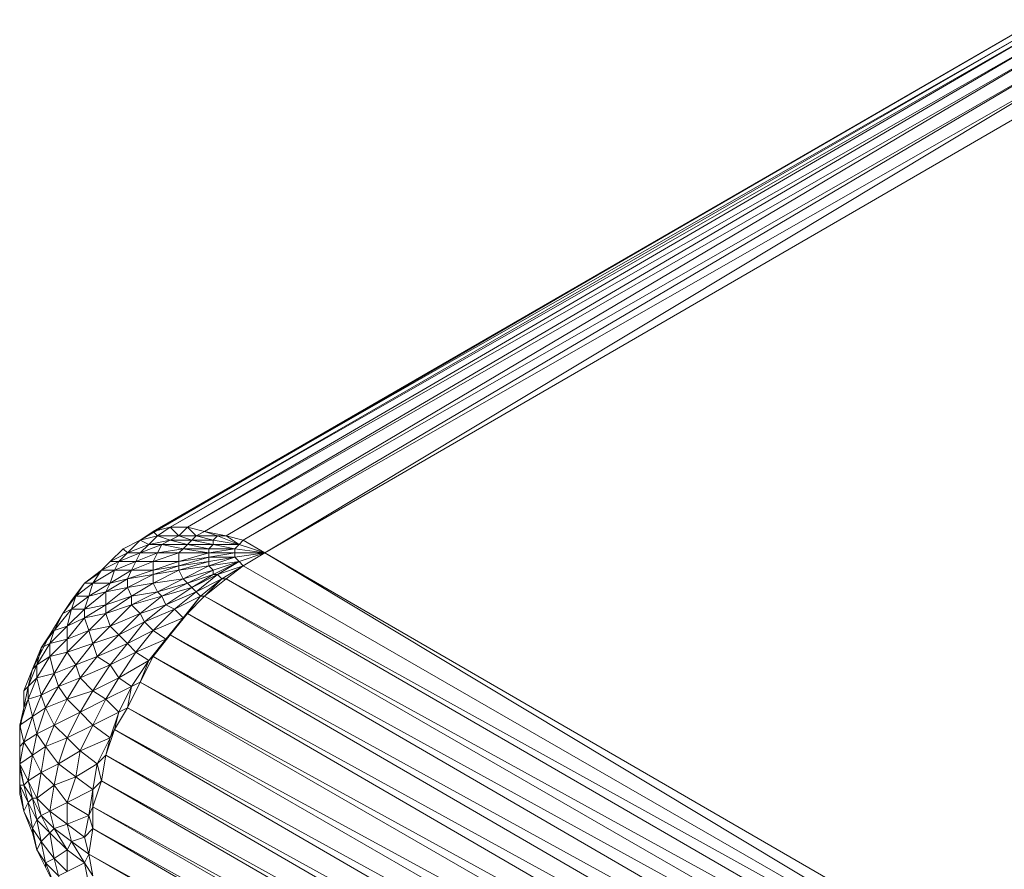
# Model space of a CAD drawing. Units: millimetres. Extents: x -49249 to -1606, y -21971 to 0.
# Drawn here: x -37749 to -37450, y -3863 to -3605 of the extents above; entities that cross this region are included whole.
import ezdxf

# ---------------------------------------------------------------- set-up
doc = ezdxf.new("R2010")
doc.units = ezdxf.units.MM
doc.header["$LTSCALE"] = 0.15
doc.layers.add('BOSS TAGS', color=7, linetype='Continuous')

# ---------------------------------------------------------------- blocks, each defined once
blk = doc.blocks.new('WMF17')
at = {"layer": 'BOSS TAGS', "color": 7, "lineweight": 0}
for points in [[(27421.6, -15211.3), (35838.1, -10345.9), (27299.1, -15292.9)], [(35838.1, -10345.9), (27299.1, -15292.9)], [(27585, -15170.4), (35879, -10386.7), (27421.6, -15211.3)], [(27748.4, -15170.4), (35960.7, -10386.7), (27585, -15170.4)], [(27911.7, -15211.3), (36001.5, -10468.4), (27748.4, -15170.4)], [(28116, -15252.1), (36124, -10509.2), (27911.7, -15211.3)], [(28279.3, -15292.9), (36249, -10590.9), (28116, -15252.1)], [(28279.3, -15292.9), (36371.5, -10672.6)], [(36371.5, -10672.6), (28483.6, -15415.5)], [(36534.9, -10754.3), (28483.6, -15415.5)], [(27421.6, -15211.3), (27299.1, -15292.9), (27421.6, -15211.3), (27462.4, -15252.1), (27299.1, -15292.9)], [(27380.7, -15333.8), (27462.4, -15252.1)], [(27421.6, -15211.3), (27585, -15170.4)], [(27462.4, -15252.1), (27585, -15170.4)], [(27462.4, -15252.1), (27666.7, -15252.1)], [(27503.3, -15333.8), (27585, -15292.9), (27462.4, -15252.1)], [(27585, -15170.4), (27748.4, -15170.4)], [(27585, -15292.9), (27666.7, -15252.1), (27585, -15170.4)], [(27666.7, -15252.1), (27748.4, -15170.4)], [(27666.7, -15252.1), (27830, -15252.1)], [(27748.4, -15333.8), (27789.2, -15292.9), (27666.7, -15252.1)], [(27748.4, -15170.4), (27911.7, -15211.3)], [(27789.2, -15292.9), (27830, -15252.1), (27748.4, -15170.4)], [(27830, -15252.1), (27911.7, -15211.3)], [(27830, -15252.1), (28034.3, -15252.1)], [(27993.4, -15333.8), (27993.4, -15292.9), (27830, -15252.1)], [(27911.7, -15211.3), (28116, -15252.1)], [(27993.4, -15292.9), (28034.3, -15252.1), (27911.7, -15211.3)], [(28034.3, -15252.1), (28238.5, -15333.8)], [(28238.5, -15333.8), (28034.3, -15252.1)], [(28034.3, -15252.1), (28116, -15252.1)], [(28116, -15252.1), (28279.3, -15292.9)], [(28238.5, -15333.8), (28116, -15252.1)], [(27176.5, -15415.5), (27299.1, -15292.9), (27135.7, -15374.6)], [(27135.7, -15374.6), (27299.1, -15292.9)], [(27176.5, -15415.5), (27380.7, -15333.8)], [(27299.1, -15415.5), (27380.7, -15333.8), (27299.1, -15292.9)], [(27299.1, -15415.5), (27503.3, -15333.8)], [(27380.7, -15333.8), (27585, -15292.9)], [(27462.4, -15415.5), (27503.3, -15333.8), (27380.7, -15333.8)], [(27503.3, -15333.8), (27748.4, -15333.8)], [(27666.7, -15415.5), (27707.5, -15374.6), (27503.3, -15333.8)], [(27585, -15292.9), (27789.2, -15292.9)], [(27707.5, -15374.6), (27748.4, -15333.8), (27585, -15292.9)], [(27748.4, -15333.8), (27993.4, -15333.8)], [(27952.6, -15415.5), (27952.6, -15374.6), (27748.4, -15333.8)], [(27789.2, -15292.9), (27993.4, -15292.9)], [(27952.6, -15374.6), (27993.4, -15333.8), (27789.2, -15292.9)], [(28238.5, -15333.8), (27993.4, -15292.9)], [(28197.7, -15374.6), (28238.5, -15333.8), (27993.4, -15292.9)], [(27993.4, -15333.8), (28238.5, -15333.8)], [(28197.7, -15374.6), (27993.4, -15333.8)], [(28238.5, -15333.8), (28279.3, -15292.9)], [(28279.3, -15538), (28483.6, -15415.5), (28238.5, -15333.8)], [(28238.5, -15497.2), (28483.6, -15415.5), (28238.5, -15333.8)], [(28238.5, -15497.2), (28483.6, -15415.5), (28238.5, -15333.8)], [(28483.6, -15415.5), (28279.3, -15292.9)], [(27013.1, -15497.2), (27176.5, -15415.5)], [(27094.8, -15497.2), (27176.5, -15415.5), (27135.7, -15374.6)], [(27094.8, -15497.2), (27299.1, -15415.5)], [(27258.2, -15497.2), (27299.1, -15415.5), (27176.5, -15415.5)], [(27258.2, -15497.2), (27462.4, -15415.5)], [(27421.6, -15497.2), (27462.4, -15415.5), (27299.1, -15415.5)], [(27421.6, -15497.2), (27666.7, -15415.5)], [(27462.4, -15415.5), (27707.5, -15374.6)], [(27666.7, -15497.2), (27666.7, -15415.5), (27462.4, -15415.5)], [(27666.7, -15415.5), (27952.6, -15415.5)], [(27666.7, -15497.2), (27952.6, -15456.3), (27952.6, -15415.5), (27666.7, -15415.5)], [(27666.7, -15497.2), (27952.6, -15415.5)], [(27707.5, -15374.6), (27952.6, -15374.6)], [(27952.6, -15415.5), (27707.5, -15374.6)], [(27952.6, -15374.6), (28197.7, -15374.6)], [(28197.7, -15415.5), (28197.7, -15374.6), (27952.6, -15374.6)], [(27952.6, -15415.5), (28197.7, -15374.6)], [(27952.6, -15497.2), (28197.7, -15456.3), (28197.7, -15415.5)], [(27952.6, -15456.3), (28197.7, -15415.5), (27952.6, -15415.5)], [(28238.5, -15497.2), (28483.6, -15415.5), (28197.7, -15374.6), (28483.6, -15415.5), (28197.7, -15415.5), (28483.6, -15415.5), (28197.7, -15456.3), (28483.6, -15415.5)], [(28279.3, -15538), (28483.6, -15415.5)], [(28483.6, -15415.5), (38168.7, -21018.5)], [(38005.3, -21141), (28483.6, -15415.5)], [(26931.4, -15578.9), (27094.8, -15497.2)], [(26931.4, -15578.9), (27013.1, -15497.2)], [(27054, -15578.9), (27094.8, -15497.2), (27013.1, -15497.2)], [(27054, -15578.9), (27258.2, -15497.2)], [(27217.4, -15578.9), (27258.2, -15497.2), (27094.8, -15497.2)], [(27217.4, -15578.9), (27421.6, -15497.2)], [(27421.6, -15578.9), (27421.6, -15497.2), (27258.2, -15497.2)], [(27421.6, -15578.9), (27666.7, -15538), (27666.7, -15497.2), (27421.6, -15497.2)], [(27421.6, -15578.9), (27666.7, -15497.2)], [(27952.6, -15497.2), (27952.6, -15456.3), (27666.7, -15538)], [(27666.7, -15578.9), (27952.6, -15538), (27952.6, -15497.2)], [(27666.7, -15578.9), (27952.6, -15497.2), (27666.7, -15538)], [(27993.4, -15578.9), (27952.6, -15538), (27707.5, -15660.6)], [(27952.6, -15538), (28197.7, -15456.3), (27952.6, -15497.2)], [(27952.6, -15456.3), (28197.7, -15456.3)], [(27952.6, -15538), (28238.5, -15497.2)], [(28034.3, -15619.7), (28238.5, -15497.2), (27993.4, -15619.7)], [(27993.4, -15619.7), (28238.5, -15497.2), (27993.4, -15578.9)], [(28034.3, -15619.7), (28279.3, -15538)], [(28075.1, -15660.6), (28279.3, -15538), (28238.5, -15497.2)], [(28279.3, -15538), (28116, -15660.6)], [(28279.3, -15538), (28116, -15660.6)], [(28238.5, -15497.2), (28197.7, -15456.3)], [(38005.3, -21141), (28279.3, -15538)], [(26768.1, -15701.4), (26931.4, -15578.9)], [(26890.6, -15619.7), (26768.1, -15701.4)], [(26849.8, -15701.4), (27054, -15578.9)], [(26849.8, -15701.4), (26931.4, -15578.9), (26890.6, -15619.7)], [(27013.1, -15701.4), (27054, -15578.9), (26931.4, -15578.9)], [(27013.1, -15701.4), (27217.4, -15578.9)], [(27176.5, -15660.6), (27217.4, -15578.9), (27054, -15578.9)], [(27176.5, -15660.6), (27421.6, -15619.7), (27421.6, -15578.9), (27217.4, -15578.9)], [(27176.5, -15660.6), (27421.6, -15578.9)], [(27707.5, -15660.6), (27666.7, -15578.9), (27421.6, -15701.4)], [(27748.4, -15701.4), (27993.4, -15578.9), (27707.5, -15660.6)], [(27789.2, -15744.6), (27993.4, -15619.7), (27748.4, -15701.4)], [(27830, -15785.5), (28034.3, -15619.7), (27789.2, -15744.6)], [(27993.4, -15619.7), (27993.4, -15578.9)], [(28034.3, -15619.7), (27993.4, -15619.7)], [(28075.1, -15660.6), (28034.3, -15619.7)], [(26686.4, -15826.3), (26768.1, -15701.4), (26645.5, -15867.2)], [(26686.4, -15826.3), (26849.8, -15701.4)], [(26808.9, -15826.3), (26849.8, -15701.4), (26768.1, -15701.4)], [(26808.9, -15826.3), (27013.1, -15701.4)], [(26972.3, -15785.5), (27013.1, -15701.4), (26849.8, -15701.4)], [(26972.3, -15785.5), (27176.5, -15660.6)], [(27176.5, -15744.6), (27176.5, -15660.6), (27013.1, -15701.4)], [(27462.4, -15785.5), (27421.6, -15701.4), (27217.4, -15826.3)], [(27462.4, -15785.5), (27707.5, -15660.6), (27421.6, -15701.4)], [(27503.3, -15826.3), (27748.4, -15701.4), (27462.4, -15785.5)], [(27748.4, -15701.4), (27707.5, -15660.6)], [(27789.2, -15744.6), (27748.4, -15701.4)], [(27870.9, -15826.3), (28075.1, -15660.6), (27830, -15785.5)], [(28116, -15660.6), (28075.1, -15660.6), (27911.7, -15826.3)], [(28116, -15660.6), (27911.7, -15826.3)], [(38005.3, -21141), (28116, -15660.6), (37801.1, -21263.6)], [(26768.1, -15948.9), (26972.3, -15785.5)], [(26972.3, -15908), (26972.3, -15785.5), (26808.9, -15826.3)], [(27217.4, -15826.3), (27176.5, -15744.6), (26972.3, -15785.5)], [(26972.3, -15908), (27176.5, -15744.6)], [(27217.4, -15908), (27462.4, -15785.5), (27217.4, -15826.3)], [(27503.3, -15826.3), (27462.4, -15785.5)], [(27544.1, -15908), (27789.2, -15744.6), (27503.3, -15826.3)], [(27830, -15785.5), (27544.1, -15908)], [(27625.8, -15948.9), (27830, -15785.5)], [(27830, -15785.5), (27789.2, -15744.6)], [(27870.9, -15826.3), (27830, -15785.5)], [(26563.8, -15989.7), (26686.4, -15826.3)], [(26645.5, -15867.2), (26563.8, -15989.7)], [(26645.5, -15948.9), (26808.9, -15826.3)], [(26645.5, -15948.9), (26686.4, -15826.3), (26645.5, -15867.2)], [(26768.1, -15948.9), (26808.9, -15826.3), (26686.4, -15826.3)], [(26972.3, -15989.7), (26972.3, -15908), (26768.1, -15948.9)], [(26768.1, -16030.6), (26972.3, -15908)], [(27217.4, -15826.3), (26972.3, -15908)], [(26972.3, -15989.7), (27217.4, -15826.3)], [(27013.1, -16112.3), (27217.4, -15908), (26972.3, -15989.7)], [(27503.3, -15826.3), (27217.4, -15908)], [(27217.4, -15908), (27217.4, -15826.3)], [(27299.1, -15989.7), (27217.4, -15908)], [(27299.1, -15989.7), (27503.3, -15826.3)], [(27339.9, -16071.4), (27544.1, -15908), (27299.1, -15989.7)], [(27544.1, -15908), (27503.3, -15826.3)], [(27625.8, -15948.9), (27544.1, -15908)], [(27707.5, -16030.6), (27870.9, -15826.3), (27625.8, -15948.9)], [(27748.4, -15989.7), (27870.9, -15826.3)], [(27911.7, -15826.3), (27748.4, -15989.7)], [(27911.7, -15826.3), (27870.9, -15826.3)], [(37801.1, -21263.6), (27911.7, -15826.3), (37637.7, -21426.9)], [(26479.7, -16153.1), (26563.8, -15989.7), (26438.9, -16193.9)], [(26479.7, -16153.1), (26645.5, -15948.9)], [(26604.7, -16112.3), (26645.5, -15948.9), (26563.8, -15989.7)], [(26604.7, -16112.3), (26768.1, -15948.9)], [(26768.1, -16030.6), (26768.1, -15948.9), (26645.5, -15948.9)], [(26808.9, -16153.1), (26972.3, -15989.7), (26768.1, -16030.6)], [(27013.1, -16112.3), (26972.3, -15989.7)], [(27094.8, -16193.9), (27299.1, -15989.7), (27013.1, -16112.3)], [(27339.9, -16071.4), (27299.1, -15989.7)], [(27421.6, -16153.1), (27625.8, -15948.9), (27339.9, -16071.4)], [(27748.4, -15989.7), (27585, -16193.9)], [(27707.5, -16030.6), (27625.8, -15948.9)], [(27748.4, -15989.7), (27707.5, -16030.6)], [(37637.7, -21426.9), (27748.4, -15989.7), (37474.3, -21631.2)], [(26808.9, -16153.1), (26768.1, -16030.6), (26604.7, -16112.3)], [(26604.7, -16234.8), (26768.1, -16030.6)], [(27176.5, -16275.6), (27339.9, -16071.4), (27094.8, -16193.9)], [(27421.6, -16153.1), (27339.9, -16071.4)], [(27544.1, -16234.8), (27707.5, -16030.6), (27421.6, -16153.1)], [(27585, -16193.9), (27707.5, -16030.6)], [(26357.2, -16316.5), (26479.7, -16153.1)], [(26357.2, -16316.5), (26438.9, -16193.9), (26357.2, -16357.3)], [(26438.9, -16275.6), (26604.7, -16112.3)], [(26438.9, -16275.6), (26479.7, -16153.1), (26438.9, -16193.9)], [(26604.7, -16234.8), (26604.7, -16112.3), (26479.7, -16153.1)], [(26604.7, -16357.3), (26808.9, -16153.1), (26604.7, -16234.8)], [(26849.8, -16275.6), (27013.1, -16112.3), (26808.9, -16153.1)], [(26849.8, -16275.6), (26808.9, -16153.1)], [(26890.6, -16398.2), (27094.8, -16193.9), (26849.8, -16275.6)], [(27094.8, -16193.9), (27013.1, -16112.3)], [(27176.5, -16275.6), (27094.8, -16193.9)], [(27258.2, -16357.3), (27421.6, -16153.1), (27176.5, -16275.6)], [(27544.1, -16234.8), (27421.6, -16153.1)], [(27585, -16193.9), (27421.6, -16398.2)], [(27585, -16193.9), (27544.1, -16234.8)], [(37474.3, -21631.2), (27585, -16193.9), (37311, -21835.4)], [(26316.4, -16479.9), (26438.9, -16275.6)], [(26438.9, -16398.2), (26438.9, -16275.6), (26357.2, -16316.5)], [(26604.7, -16357.3), (26604.7, -16234.8), (26438.9, -16275.6)], [(26438.9, -16398.2), (26604.7, -16234.8)], [(26686.4, -16479.9), (26849.8, -16275.6), (26604.7, -16357.3)], [(26890.6, -16398.2), (26849.8, -16275.6)], [(27013.1, -16479.9), (27176.5, -16275.6), (26890.6, -16398.2)], [(27258.2, -16357.3), (27176.5, -16275.6)], [(27380.7, -16439), (27544.1, -16234.8), (27258.2, -16357.3)], [(27421.6, -16398.2), (27544.1, -16234.8)], [(26275.5, -16520.7), (26357.2, -16316.5)], [(26357.2, -16357.3), (26275.5, -16520.7)], [(26316.4, -16479.9), (26357.2, -16316.5), (26357.2, -16357.3)], [(26479.7, -16561.6), (26604.7, -16357.3), (26438.9, -16398.2)], [(26686.4, -16479.9), (26604.7, -16357.3)], [(27094.8, -16602.4), (27258.2, -16357.3), (27013.1, -16479.9)], [(27380.7, -16439), (27258.2, -16357.3)], [(26479.7, -16561.6), (26438.9, -16398.2), (26316.4, -16479.9)], [(26316.4, -16602.4), (26438.9, -16398.2)], [(26727.2, -16602.4), (26890.6, -16398.2), (26686.4, -16479.9)], [(27013.1, -16479.9), (26890.6, -16398.2)], [(27217.4, -16684.1), (27380.7, -16439), (27094.8, -16602.4)], [(27421.6, -16398.2), (27299.1, -16643.2)], [(27299.1, -16643.2), (27380.7, -16439)], [(27421.6, -16398.2), (27380.7, -16439)], [(37311, -21835.4), (27421.6, -16398.2), (37147.6, -22042)], [(26234.7, -16684.1), (26275.5, -16520.7), (26193.8, -16724.9)], [(26234.7, -16684.1), (26316.4, -16479.9)], [(26316.4, -16602.4), (26316.4, -16479.9), (26275.5, -16520.7)], [(26357.2, -16765.8), (26479.7, -16561.6), (26316.4, -16602.4)], [(26523, -16684.1), (26686.4, -16479.9), (26479.7, -16561.6)], [(26523, -16684.1), (26479.7, -16561.6)], [(26727.2, -16602.4), (26686.4, -16479.9)], [(26849.8, -16724.9), (27013.1, -16479.9), (26727.2, -16602.4)], [(27094.8, -16602.4), (27013.1, -16479.9)], [(26357.2, -16765.8), (26316.4, -16602.4), (26234.7, -16684.1)], [(26234.7, -16806.6), (26316.4, -16602.4)], [(26604.7, -16806.6), (26727.2, -16602.4), (26523, -16684.1)], [(26849.8, -16724.9), (26727.2, -16602.4)], [(27094.8, -16929.2), (26972.3, -16806.6), (27094.8, -16602.4), (26849.8, -16724.9)], [(27217.4, -16684.1), (27094.8, -16602.4)], [(27299.1, -16643.2), (27176.5, -16888.3)], [(27299.1, -16643.2), (27217.4, -16684.1)], [(37147.6, -22042), (27299.1, -16643.2), (37025, -22246.3)], [(26234.7, -16806.6), (26234.7, -16684.1), (26193.8, -16724.9)], [(26193.8, -16888.3), (26234.7, -16684.1)], [(26193.8, -16724.9), (26193.8, -16888.3)], [(26523, -16684.1), (26357.2, -16765.8)], [(26398.1, -16888.3), (26523, -16684.1)], [(26604.7, -16806.6), (26523, -16684.1)], [(26849.8, -16724.9), (26604.7, -16806.6)], [(26727.2, -16929.2), (26849.8, -16724.9)], [(26972.3, -16806.6), (26849.8, -16724.9)], [(27217.4, -16684.1), (26972.3, -16806.6)], [(27094.8, -16929.2), (27217.4, -16684.1)], [(27176.5, -16888.3), (27217.4, -16684.1)], [(26153, -17051.7), (26234.7, -16806.6)], [(26275.5, -16970), (26234.7, -16806.6), (26193.8, -16888.3)], [(26357.2, -16765.8), (26234.7, -16806.6)], [(26275.5, -16970), (26357.2, -16765.8)], [(26398.1, -16888.3), (26357.2, -16765.8)], [(26479.7, -17051.7), (26604.7, -16806.6), (26398.1, -16888.3)], [(26727.2, -16929.2), (26604.7, -16806.6)], [(27013.1, -17174.2), (26849.8, -17051.7), (26972.3, -16806.6), (26727.2, -16929.2)], [(26153, -17051.7), (26193.8, -16888.3), (26153, -17092.5)], [(26316.4, -17133.4), (26398.1, -16888.3), (26275.5, -16970)], [(26479.7, -17051.7), (26398.1, -16888.3)], [(26604.7, -17174.2), (26727.2, -16929.2), (26479.7, -17051.7)], [(26849.8, -17051.7), (26727.2, -16929.2)], [(27013.1, -17174.2), (27094.8, -16929.2), (26849.8, -17051.7)], [(27176.5, -16888.3), (27054, -17092.5)], [(27054, -17092.5), (27094.8, -16929.2)], [(27176.5, -16888.3), (27094.8, -16929.2)], [(37025, -22246.3), (27176.5, -16888.3), (36902.5, -22491.3)], [(26193.8, -17215.1), (26275.5, -16970), (26153, -17051.7)], [(26316.4, -17133.4), (26275.5, -16970)], [(26193.8, -17215.1), (26153, -17051.7), (26153, -17092.5)], [(26153, -17255.9), (26153, -17051.7)], [(26153, -17255.9), (26153, -17092.5), (26153, -17296.8)], [(26275.5, -17337.6), (26316.4, -17133.4), (26193.8, -17215.1)], [(26398.1, -17255.9), (26479.7, -17051.7), (26316.4, -17133.4)], [(26398.1, -17255.9), (26316.4, -17133.4)], [(26604.7, -17174.2), (26479.7, -17051.7)], [(26727.2, -17296.8), (26849.8, -17051.7), (26604.7, -17174.2)], [(27054, -17092.5), (26972.3, -17337.6)], [(27054, -17092.5), (27013.1, -17174.2)], [(36902.5, -22491.3), (27054, -17092.5), (36780, -22736.4)], [(26153, -17419.3), (26193.8, -17215.1), (26153, -17255.9)], [(26275.5, -17337.6), (26193.8, -17215.1)], [(26523, -17419.3), (26604.7, -17174.2), (26398.1, -17255.9)], [(26727.2, -17296.8), (26604.7, -17174.2)], [(26890.6, -17419.3), (27013.1, -17174.2), (26727.2, -17296.8)], [(26972.3, -17337.6), (27013.1, -17174.2)], [(26153, -17460.2), (26153, -17419.3), (26153, -17255.9)], [(26153, -17460.2), (26153, -17255.9), (26153, -17296.8)], [(26153, -17296.8), (26153, -17460.2)], [(26153, -17296.8), (26153, -17501)], [(26357.2, -17501), (26398.1, -17255.9), (26275.5, -17337.6)], [(26523, -17419.3), (26398.1, -17255.9)], [(26686.4, -17541.8), (26727.2, -17296.8), (26523, -17419.3)], [(26890.6, -17419.3), (26727.2, -17296.8)], [(26234.7, -17582.7), (26275.5, -17337.6), (26153, -17419.3)], [(26357.2, -17501), (26275.5, -17337.6)], [(26972.3, -17337.6), (26890.6, -17419.3)], [(26931.4, -17582.7), (26972.3, -17337.6)], [(36780, -22736.4), (26972.3, -17337.6), (36698.3, -22981.5), (36616.6, -23185.7)], [(26193.8, -17623.5), (26234.7, -17582.7), (26153, -17419.3)], [(26193.8, -17623.5), (26153, -17419.3)], [(26153, -17460.2), (26193.8, -17623.5)], [(26153, -17623.5), (26153, -17460.2)], [(26153, -17501), (26153, -17460.2)], [(26153, -17501), (26153, -17705.2)], [(26153, -17501), (26153, -17623.5)], [(26357.2, -17501), (26234.7, -17582.7)], [(26316.4, -17746.1), (26357.2, -17501)], [(26479.7, -17623.5), (26523, -17419.3), (26357.2, -17501)], [(26479.7, -17623.5), (26357.2, -17501)], [(26686.4, -17541.8), (26523, -17419.3)], [(26849.8, -17664.4), (26890.6, -17419.3), (26686.4, -17541.8)], [(26931.4, -17582.7), (26890.6, -17419.3)], [(26275.5, -17746.1), (26316.4, -17746.1), (26234.7, -17582.7)], [(26275.5, -17746.1), (26234.7, -17582.7)], [(26686.4, -17541.8), (26479.7, -17623.5)], [(26604.7, -17786.9), (26686.4, -17541.8)], [(26849.8, -17664.4), (26686.4, -17541.8)], [(26849.8, -17827.8), (26931.4, -17582.7)], [(26931.4, -17582.7), (26849.8, -17664.4)], [(36698.3, -22981.5), (26931.4, -17582.7), (36616.6, -23185.7), (36575.7, -23430.8)], [(26153, -17705.2), (26193.8, -17871), (26153, -17623.5)], [(26153, -17623.5), (26234.7, -17786.9)], [(26153, -17623.5), (26193.8, -17623.5)], [(26153, -17705.2), (26153, -17623.5)], [(26193.8, -17623.5), (26275.5, -17746.1)], [(26234.7, -17786.9), (26193.8, -17623.5)], [(26438.9, -17871), (26479.7, -17623.5), (26316.4, -17746.1)], [(26604.7, -17786.9), (26479.7, -17623.5)], [(26808.9, -17911.9), (26849.8, -17664.4), (26604.7, -17786.9)], [(26849.8, -17827.8), (26849.8, -17664.4)], [(26193.8, -17871), (26275.5, -18034.4), (26234.7, -17786.9), (26275.5, -17746.1)], [(26193.8, -17871), (26234.7, -17786.9)], [(26234.7, -17786.9), (26316.4, -17952.7)], [(26275.5, -17746.1), (26357.2, -17911.9)], [(26316.4, -17952.7), (26275.5, -17746.1)], [(26357.2, -17911.9), (26438.9, -17871), (26316.4, -17746.1)], [(26357.2, -17911.9), (26316.4, -17746.1)], [(26604.7, -17993.5), (26604.7, -17786.9), (26438.9, -17871)], [(26808.9, -17911.9), (26604.7, -17786.9)], [(26193.8, -17871), (26275.5, -18075.2)], [(26479.7, -18034.4), (26604.7, -17993.5), (26438.9, -17871)], [(26479.7, -18034.4), (26438.9, -17871)], [(26849.8, -17827.8), (26808.9, -17911.9)], [(26849.8, -18034.4), (26849.8, -17827.8)], [(36616.6, -23185.7), (26849.8, -17827.8), (36575.7, -23430.8), (36534.9, -23675.8)], [(26275.5, -18075.2), (26316.4, -18238.6), (26275.5, -18034.4), (26357.2, -18156.9), (26316.4, -17952.7), (26275.5, -18034.4)], [(26316.4, -18238.6), (26398.1, -18361.1), (26357.2, -18156.9), (26438.9, -18075.2), (26357.2, -17911.9)], [(26316.4, -17952.7), (26357.2, -17911.9)], [(26316.4, -17952.7), (26438.9, -18075.2)], [(26357.2, -17911.9), (26479.7, -18034.4)], [(26768.1, -18116.1), (26808.9, -17911.9), (26604.7, -17993.5)], [(26849.8, -18034.4), (26808.9, -17911.9)], [(26275.5, -18075.2), (26275.5, -18034.4)], [(26438.9, -18075.2), (26479.7, -18034.4)], [(26479.7, -18034.4), (26645.5, -18156.9)], [(26604.7, -18238.6), (26479.7, -18034.4)], [(26645.5, -18156.9), (26768.1, -18116.1), (26604.7, -17993.5)], [(26645.5, -18156.9), (26604.7, -17993.5)], [(26849.8, -18034.4), (26768.1, -18116.1)], [(26808.9, -18279.5), (26849.8, -18034.4)], [(36575.7, -23430.8), (26849.8, -18034.4), (36534.9, -23675.8), (26808.9, -18279.5)], [(26316.4, -18238.6), (26357.2, -18156.9)], [(26398.1, -18361.1), (26479.7, -18320.3), (26357.2, -18156.9)], [(26438.9, -18075.2), (26604.7, -18238.6)], [(26479.7, -18320.3), (26438.9, -18075.2)], [(26604.7, -18442.8), (26768.1, -18361.1), (26645.5, -18156.9)], [(26604.7, -18238.6), (26645.5, -18156.9)], [(26645.5, -18156.9), (26808.9, -18279.5)], [(26808.9, -18279.5), (26768.1, -18116.1)], [(26316.4, -18238.6), (26398.1, -18402)], [(26604.7, -18442.8), (26604.7, -18238.6), (26479.7, -18320.3)], [(26604.7, -18238.6), (26768.1, -18361.1)], [(26398.1, -18402), (26479.7, -18565.4), (26398.1, -18361.1), (26523, -18483.7), (26479.7, -18320.3)], [(26479.7, -18565.4), (26604.7, -18687.9), (26523, -18483.7), (26604.7, -18442.8), (26479.7, -18320.3)], [(26768.1, -18361.1), (26808.9, -18279.5)], [(26808.9, -18279.5), (36534.9, -23880.1)], [(26849.8, -18483.7), (26808.9, -18279.5)], [(26398.1, -18402), (26398.1, -18361.1)], [(26768.1, -18361.1), (26849.8, -18483.7)], [(26808.9, -18565.4), (26768.1, -18361.1)]]:
    blk.add_lwpolyline(points, dxfattribs=at)
for points in [[(27013.1, -15497.2), (27135.7, -15374.6), (27013.1, -15497.2)], [(26890.6, -15619.7), (27013.1, -15497.2), (26890.6, -15619.7)], [(27421.6, -15619.7), (27666.7, -15578.9), (27666.7, -15538), (27421.6, -15619.7)], [(27176.5, -15744.6), (27421.6, -15701.4), (27421.6, -15619.7), (27176.5, -15744.6)]]:
    blk.add_lwpolyline(points, close=True, dxfattribs=at)

msp = doc.modelspace()

# ---------------------------------------------------------------- block references
at = {"layer": 'BOSS TAGS', "xscale": 0.03200000000000001, "yscale": 0.03200000000000001, "zscale": 0.03200000000000001}
msp.add_blockref('WMF17', (-38586.1, -3273.84), dxfattribs=at)

doc.saveas('drawing.dxf')
